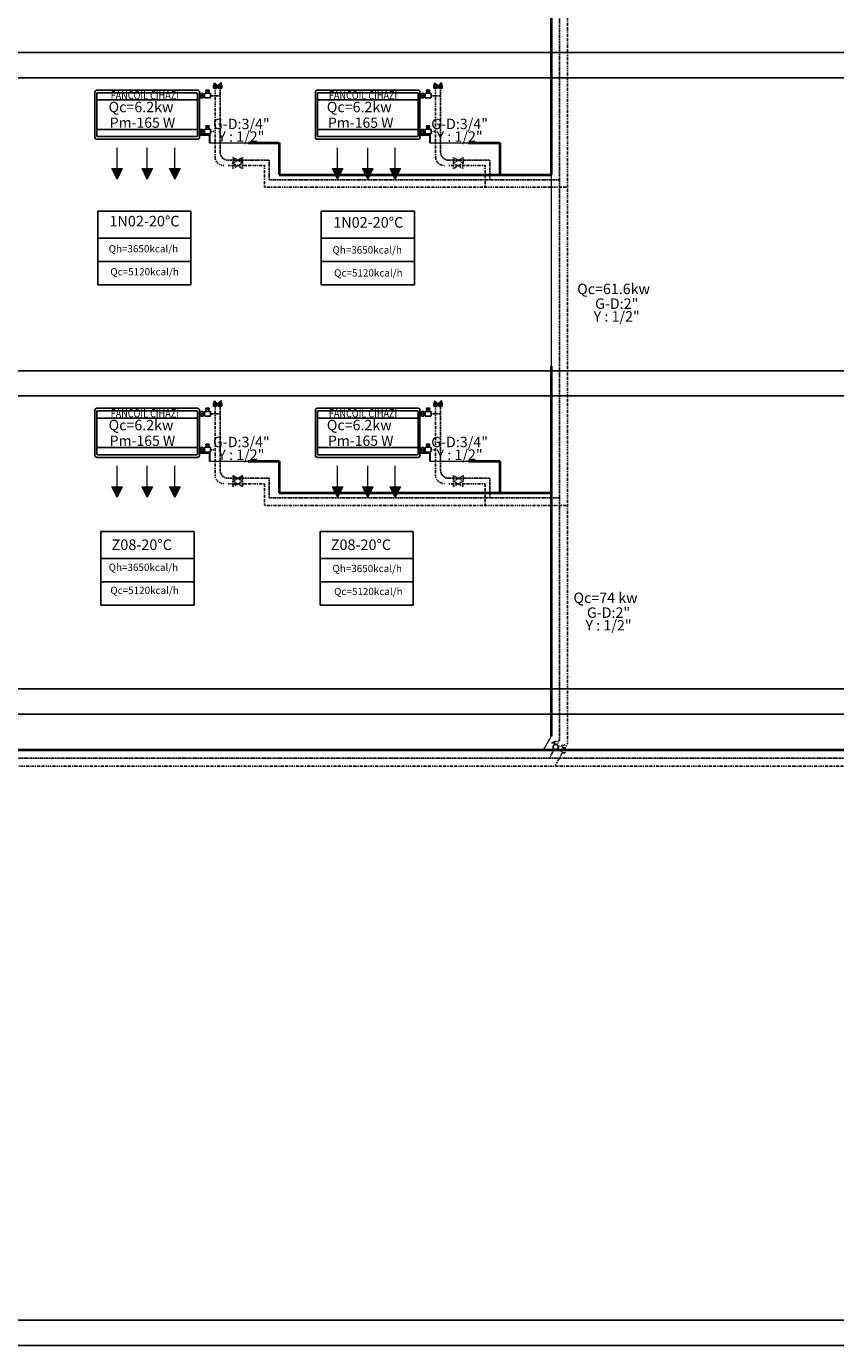
# Model space of a CAD drawing. Extents: x 440261 to 932661, y 4411402 to 8835753.
# Drawn here: x 466422 to 467196, y 4411450 to 4412711 of the extents above; entities that cross this region are included whole.
import ezdxf
from ezdxf.enums import TextEntityAlignment as Align
from ezdxf.lldxf.tags import DXFTag

# ---------------------------------------------------------------- set-up
doc = ezdxf.new("R2010")
doc.units = 0
doc.header["$MEASUREMENT"] = 0
for name, pattern in [('ACAD_ISO10W100', [18, 12, -3, 0, -3]), ('DASHDOTX2', [2, 1, -0.5, 0, -0.5]), ('DASHEDX2', [1.5, 1, -0.5])]:
    doc.linetypes.add(name, pattern=pattern)
for name, color, linetype, lineweight in [('Bakır boru yazı', 7, 'Continuous', 5), ('Cihaz yazı', 7, 'Continuous', 5), ('fancoil boşalt', 5, 'ACAD_ISO10W100', 30), ('KANAL', 2, 'HIDDEN', 40), ('Kanal yazı', 7, 'Continuous', 5), ('t-sihcihaz', 60, 'Continuous', 13)]:
    doc.layers.add(name, color=color, linetype=linetype, lineweight=lineweight)
for name, color, linetype in [('BLOK', 1, 'Continuous'), ('ISITMABORUSU', 6, 'Continuous'), ('KALORIFER', 5, 'Continuous'), ('MAHALNO', 3, 'Continuous'), ('mekanik iç cihaz', 146, 'Continuous'), ('mekanik ısıtma dönüş', 5, 'DASHDOTX2'), ('mekanik ısıtma gidiş', 1, 'DASHEDX2'), ('RADYATÖRYAZI', 3, 'Continuous')]:
    doc.layers.add(name, color=color, linetype=linetype)
doc.styles.add('ersin', font='TIMES.TTF', dxfattribs={"height": 5})
doc.styles.add('STYLE1', font='ARIAL.TTF')
doc.styles.add('TROMANT', font='romanstw.shx')
tags = doc.linetypes.add('HIDDEN', pattern=[9.525, 6.35, -3.175]).pattern_tags.tags
tags[6:7] = [DXFTag(74, 4), DXFTag(75, 0), DXFTag(340, '0'), DXFTag(46, 1.0), DXFTag(50, 0.0), DXFTag(44, 0.0), DXFTag(45, 0.0)]
tags[4:5] = [DXFTag(74, 4), DXFTag(75, 0), DXFTag(340, '0'), DXFTag(46, 1.0), DXFTag(50, 0.0), DXFTag(44, 0.0), DXFTag(45, 0.0)]

msp = doc.modelspace()

# ---------------------------------------------------------------- hatches: boundary and pattern name
at = {"layer": 'Kanal yazı'}
h = msp.add_hatch(color=256, dxfattribs=at)
h.paths.add_polyline_path([(466508.6, 4412565.3), (466513.6, 4412575.3), (466508.6, 4412575.3)])
h.paths.add_polyline_path([(466508.6, 4412565.3), (466508.6, 4412575.3), (466503.6, 4412575.3)])
h = msp.add_hatch(color=256, dxfattribs=at)
h.paths.add_polyline_path([(466537.5, 4412565.3), (466542.5, 4412575.3), (466537.5, 4412575.3)])
h.paths.add_polyline_path([(466537.5, 4412565.3), (466537.5, 4412575.3), (466532.5, 4412575.3)])
h = msp.add_hatch(color=256, dxfattribs=at)
h.paths.add_polyline_path([(466563.8, 4412565.3), (466568.8, 4412575.3), (466563.8, 4412575.3)])
h.paths.add_polyline_path([(466563.8, 4412565.3), (466563.8, 4412575.3), (466558.8, 4412575.3)])
h = msp.add_hatch(color=256, dxfattribs=at)
h.paths.add_polyline_path([(466719.6, 4412565.3), (466724.6, 4412575.3), (466719.6, 4412575.3)])
h.paths.add_polyline_path([(466719.6, 4412565.3), (466719.6, 4412575.3), (466714.6, 4412575.3)])
h = msp.add_hatch(color=256, dxfattribs=at)
h.paths.add_polyline_path([(466748.4, 4412565.3), (466753.4, 4412575.3), (466748.4, 4412575.3)])
h.paths.add_polyline_path([(466748.4, 4412565.3), (466748.4, 4412575.3), (466743.4, 4412575.3)])
h = msp.add_hatch(color=256, dxfattribs=at)
h.paths.add_polyline_path([(466774.8, 4412565.3), (466779.8, 4412575.3), (466774.8, 4412575.3)])
h.paths.add_polyline_path([(466774.8, 4412565.3), (466774.8, 4412575.3), (466769.8, 4412575.3)])
h = msp.add_hatch(color=256, dxfattribs=at)
h.paths.add_polyline_path([(466508.6, 4412261.1), (466513.6, 4412271.1), (466508.6, 4412271.1)])
h.paths.add_polyline_path([(466508.6, 4412261.1), (466508.6, 4412271.1), (466503.6, 4412271.1)])
h = msp.add_hatch(color=256, dxfattribs=at)
h.paths.add_polyline_path([(466537.5, 4412261.1), (466542.5, 4412271.1), (466537.5, 4412271.1)])
h.paths.add_polyline_path([(466537.5, 4412261.1), (466537.5, 4412271.1), (466532.5, 4412271.1)])
h = msp.add_hatch(color=256, dxfattribs=at)
h.paths.add_polyline_path([(466563.8, 4412261.1), (466568.8, 4412271.1), (466563.8, 4412271.1)])
h.paths.add_polyline_path([(466563.8, 4412261.1), (466563.8, 4412271.1), (466558.8, 4412271.1)])
h = msp.add_hatch(color=256, dxfattribs=at)
h.paths.add_polyline_path([(466719.6, 4412261.1), (466724.6, 4412271.1), (466719.6, 4412271.1)])
h.paths.add_polyline_path([(466719.6, 4412261.1), (466719.6, 4412271.1), (466714.6, 4412271.1)])
h = msp.add_hatch(color=256, dxfattribs=at)
h.paths.add_polyline_path([(466748.4, 4412261.1), (466753.4, 4412271.1), (466748.4, 4412271.1)])
h.paths.add_polyline_path([(466748.4, 4412261.1), (466748.4, 4412271.1), (466743.4, 4412271.1)])
h = msp.add_hatch(color=256, dxfattribs=at)
h.paths.add_polyline_path([(466774.8, 4412261.1), (466779.8, 4412271.1), (466774.8, 4412271.1)])
h.paths.add_polyline_path([(466774.8, 4412261.1), (466774.8, 4412271.1), (466769.8, 4412271.1)])

# ---------------------------------------------------------------- linework, layer by layer
at = {"layer": 'BLOK'}
for p, q in [((466602.3, 4412656.9), (466600.7, 4412656.9)), ((466604, 4412655.5), (466600.7, 4412652.2)), ((466600.7, 4412655.5), (466604, 4412652.2)), ((466604, 4412655.5), (466600.7, 4412655.5)), ((466600.7, 4412655.5), (466600.7, 4412652.2)), ((466600.7, 4412652.2), (466604, 4412652.2)), ((466602.3, 4412655.5), (466602.3, 4412656.9)), ((466604, 4412652.2), (466604, 4412655.5)), ((466605.4, 4412655.5), (466608.7, 4412652.2)), ((466608.7, 4412655.5), (466605.4, 4412652.2)), ((466605.4, 4412652.2), (466605.4, 4412655.5)), ((466605.4, 4412655.5), (466608.7, 4412655.5)), ((466608.7, 4412652.2), (466605.4, 4412652.2)), ((466607.1, 4412657), (466608.7, 4412657)), ((466607.1, 4412655.5), (466607.1, 4412657)), ((466608.7, 4412655.5), (466608.7, 4412652.2)), ((466813.3, 4412656.9), (466811.7, 4412656.9)), ((466814.9, 4412655.5), (466811.7, 4412652.2)), ((466811.7, 4412655.5), (466814.9, 4412652.2)), ((466814.9, 4412655.5), (466811.7, 4412655.5)), ((466811.7, 4412655.5), (466811.7, 4412652.2)), ((466811.7, 4412652.2), (466814.9, 4412652.2)), ((466813.3, 4412655.5), (466813.3, 4412656.9)), ((466814.9, 4412652.2), (466814.9, 4412655.5)), ((466816.4, 4412655.5), (466819.7, 4412652.2)), ((466819.7, 4412655.5), (466816.4, 4412652.2)), ((466816.4, 4412652.2), (466816.4, 4412655.5)), ((466816.4, 4412655.5), (466819.7, 4412655.5)), ((466819.7, 4412652.2), (466816.4, 4412652.2)), ((466818.1, 4412657), (466819.7, 4412657)), ((466818.1, 4412655.5), (466818.1, 4412657)), ((466819.7, 4412655.5), (466819.7, 4412652.2)), ((466602.3, 4412352.7), (466600.7, 4412352.7)), ((466604, 4412351.3), (466600.7, 4412348)), ((466600.7, 4412351.3), (466604, 4412348)), ((466604, 4412351.3), (466600.7, 4412351.3)), ((466600.7, 4412351.3), (466600.7, 4412348)), ((466600.7, 4412348), (466604, 4412348)), ((466602.3, 4412351.3), (466602.3, 4412352.7)), ((466604, 4412348), (466604, 4412351.3)), ((466605.4, 4412351.3), (466608.7, 4412348)), ((466608.7, 4412351.3), (466605.4, 4412348)), ((466605.4, 4412348), (466605.4, 4412351.3)), ((466605.4, 4412351.3), (466608.7, 4412351.3)), ((466608.7, 4412348), (466605.4, 4412348)), ((466607.1, 4412352.8), (466608.7, 4412352.8)), ((466607.1, 4412351.3), (466607.1, 4412352.8)), ((466608.7, 4412351.3), (466608.7, 4412348)), ((466813.3, 4412352.7), (466811.7, 4412352.7)), ((466814.9, 4412351.3), (466811.7, 4412348)), ((466811.7, 4412351.3), (466814.9, 4412348)), ((466814.9, 4412351.3), (466811.7, 4412351.3)), ((466811.7, 4412351.3), (466811.7, 4412348)), ((466811.7, 4412348), (466814.9, 4412348)), ((466813.3, 4412351.3), (466813.3, 4412352.7)), ((466814.9, 4412348), (466814.9, 4412351.3)), ((466816.4, 4412351.3), (466819.7, 4412348)), ((466819.7, 4412351.3), (466816.4, 4412348)), ((466816.4, 4412348), (466816.4, 4412351.3)), ((466816.4, 4412351.3), (466819.7, 4412351.3)), ((466819.7, 4412348), (466816.4, 4412348)), ((466818.1, 4412352.8), (466819.7, 4412352.8)), ((466818.1, 4412351.3), (466818.1, 4412352.8)), ((466819.7, 4412351.3), (466819.7, 4412348))]:
    msp.add_line(p, q, dxfattribs=at)
at = {"layer": 'fancoil boşalt', "color": 3}
for p, q in [((466587.6, 4412607.8), (466596.9, 4412607.8)), ((466596.9, 4412607.8), (466596.9, 4412599.9)), ((466798.6, 4412607.8), (466807.9, 4412607.8)), ((466807.9, 4412607.8), (466807.9, 4412599.9)), ((466587.6, 4412303.6), (466596.9, 4412303.6)), ((466596.9, 4412303.6), (466596.9, 4412295.7)), ((466798.6, 4412303.6), (466807.9, 4412303.6)), ((466807.9, 4412303.6), (466807.9, 4412295.7))]:
    msp.add_line(p, q, dxfattribs=at)
at = {"layer": 'ISITMABORUSU', "color": 8}
for p, q in [((464954.3, 4412686.3), (469977.3, 4412686.3)), ((464954.3, 4412662.1), (469977.3, 4412662.1)), ((464954.3, 4412382.1), (469977.3, 4412382.1)), ((464954.3, 4412357.9), (469977.3, 4412357.9)), ((464954.3, 4412077.9), (469977.3, 4412077.9)), ((464954.3, 4412053.7), (469977.3, 4412053.7)), ((460549.1, 4411473.9), (467986, 4411473.9)), ((460549.1, 4411449.6), (467986, 4411449.6))]:
    msp.add_line(p, q, dxfattribs=at)
at = {"layer": 'KALORIFER', "color": 1}
for p, q in [((466926.6, 4412026.8), (466924.1, 4412025.9)), ((466926.6, 4412026.8), (466929.1, 4412027.6)), ((466927.3, 4412024.6), (466926.6, 4412026.8))]:
    msp.add_line(p, q, dxfattribs=at)
msp.add_circle((466928.2, 4412022.2), 2.45, dxfattribs=at)
at = {"layer": 'KANAL', "linetype": 'Continuous'}
for p, q in [((466923.8, 4413019.2), (466923.8, 4412686.3)), ((466923.8, 4412686.3), (466923.8, 4412569.4)), ((466633.9, 4412599.9), (466663.8, 4412599.9)), ((466663.8, 4412599.9), (466663.8, 4412569.4)), ((466844.8, 4412599.9), (466874.8, 4412599.9)), ((466874.8, 4412599.9), (466874.8, 4412569.4)), ((466663.8, 4412569.4), (466923.8, 4412569.4)), ((466923.8, 4412386.5), (466923.8, 4412053.7)), ((466633.9, 4412295.7), (466663.8, 4412295.7)), ((466663.8, 4412295.7), (466663.8, 4412265.2)), ((466844.8, 4412295.7), (466874.8, 4412295.7)), ((466874.8, 4412295.7), (466874.8, 4412265.2)), ((466663.8, 4412265.2), (466923.8, 4412265.2)), ((466923.8, 4412053.7), (466923.8, 4412032.5)), ((469771.5, 4412019.2), (457579.6, 4412019.2))]:
    msp.add_line(p, q, dxfattribs=at)
at = {"layer": 'Kanal yazı'}
for p, q in [((466508.6, 4412565.3), (466508.6, 4412595.3)), ((466537.5, 4412565.3), (466537.5, 4412595.3)), ((466563.8, 4412565.3), (466563.8, 4412595.3)), ((466719.6, 4412565.3), (466719.6, 4412595.3)), ((466748.4, 4412565.3), (466748.4, 4412595.3)), ((466774.8, 4412565.3), (466774.8, 4412595.3)), ((466508.6, 4412565.3), (466503.6, 4412575.3)), ((466503.6, 4412575.3), (466513.6, 4412575.3)), ((466513.6, 4412575.3), (466508.6, 4412565.3)), ((466537.5, 4412565.3), (466532.5, 4412575.3)), ((466532.5, 4412575.3), (466542.5, 4412575.3)), ((466542.5, 4412575.3), (466537.5, 4412565.3)), ((466563.8, 4412565.3), (466558.8, 4412575.3)), ((466558.8, 4412575.3), (466568.8, 4412575.3)), ((466568.8, 4412575.3), (466563.8, 4412565.3)), ((466719.6, 4412565.3), (466714.6, 4412575.3)), ((466714.6, 4412575.3), (466724.6, 4412575.3)), ((466724.6, 4412575.3), (466719.6, 4412565.3)), ((466748.4, 4412565.3), (466743.4, 4412575.3)), ((466743.4, 4412575.3), (466753.4, 4412575.3)), ((466753.4, 4412575.3), (466748.4, 4412565.3)), ((466774.8, 4412565.3), (466769.8, 4412575.3)), ((466769.8, 4412575.3), (466779.8, 4412575.3)), ((466779.8, 4412575.3), (466774.8, 4412565.3)), ((466508.6, 4412261.1), (466508.6, 4412291.1)), ((466537.5, 4412261.1), (466537.5, 4412291.1)), ((466563.8, 4412261.1), (466563.8, 4412291.1)), ((466719.6, 4412261.1), (466719.6, 4412291.1)), ((466748.4, 4412261.1), (466748.4, 4412291.1)), ((466774.8, 4412261.1), (466774.8, 4412291.1)), ((466508.6, 4412261.1), (466503.6, 4412271.1)), ((466503.6, 4412271.1), (466513.6, 4412271.1)), ((466513.6, 4412271.1), (466508.6, 4412261.1)), ((466537.5, 4412261.1), (466532.5, 4412271.1)), ((466532.5, 4412271.1), (466542.5, 4412271.1)), ((466542.5, 4412271.1), (466537.5, 4412261.1)), ((466563.8, 4412261.1), (466558.8, 4412271.1)), ((466558.8, 4412271.1), (466568.8, 4412271.1)), ((466568.8, 4412271.1), (466563.8, 4412261.1)), ((466719.6, 4412261.1), (466714.6, 4412271.1)), ((466714.6, 4412271.1), (466724.6, 4412271.1)), ((466724.6, 4412271.1), (466719.6, 4412261.1)), ((466748.4, 4412261.1), (466743.4, 4412271.1)), ((466743.4, 4412271.1), (466753.4, 4412271.1)), ((466753.4, 4412271.1), (466748.4, 4412261.1)), ((466774.8, 4412261.1), (466769.8, 4412271.1)), ((466769.8, 4412271.1), (466779.8, 4412271.1)), ((466779.8, 4412271.1), (466774.8, 4412261.1))]:
    msp.add_line(p, q, dxfattribs=at)
at = {"layer": 'MAHALNO'}
for p, q in [((466490.3, 4412464.2), (466490.3, 4412534.7)), ((466490.3, 4412534.7), (466579.3, 4412534.7)), ((466579.3, 4412464.2), (466579.3, 4412534.7)), ((466703.9, 4412464.2), (466703.9, 4412534.7)), ((466703.9, 4412534.7), (466793, 4412534.7)), ((466793, 4412464.2), (466793, 4412534.7)), ((466490.3, 4412508.8), (466579.3, 4412508.8)), ((466703.9, 4412508.8), (466793, 4412508.8)), ((466579.3, 4412486.6), (466490.3, 4412486.6)), ((466793, 4412486.6), (466703.9, 4412486.6)), ((466579.3, 4412464.2), (466490.3, 4412464.2)), ((466793, 4412464.2), (466703.9, 4412464.2)), ((466493.2, 4412157.9), (466493.2, 4412228.3)), ((466493.2, 4412228.3), (466582.2, 4412228.3)), ((466582.2, 4412157.9), (466582.2, 4412228.3)), ((466702.9, 4412157.9), (466702.9, 4412228.3)), ((466702.9, 4412228.3), (466792, 4412228.3)), ((466792, 4412157.9), (466792, 4412228.3)), ((466493.2, 4412202.5), (466582.2, 4412202.5)), ((466702.9, 4412202.5), (466792, 4412202.5)), ((466582.2, 4412180.2), (466493.2, 4412180.2)), ((466792, 4412180.2), (466702.9, 4412180.2)), ((466582.2, 4412157.9), (466493.2, 4412157.9)), ((466792, 4412157.9), (466702.9, 4412157.9))]:
    msp.add_line(p, q, dxfattribs=at)
at = {"layer": 'mekanik iç cihaz'}
for p, q in [((466593.6, 4412650.5), (466594.3, 4412647.4)), ((466596.8, 4412650.5), (466593.6, 4412650.5)), ((466596, 4412647.4), (466596.8, 4412650.5)), ((466804.6, 4412650.5), (466805.2, 4412647.4)), ((466807.7, 4412650.5), (466804.6, 4412650.5)), ((466807, 4412647.4), (466807.7, 4412650.5)), ((466487.4, 4412605.3), (466487.4, 4412648.5)), ((466489.3, 4412650.4), (466585.6, 4412650.4)), ((466489.3, 4412606.7), (466489.3, 4412647.9)), ((466489.3, 4412641), (466585.6, 4412641)), ((466490, 4412647.9), (466584.8, 4412647.9)), ((466585.6, 4412647.4), (466585.6, 4412606.7)), ((466587.5, 4412648.5), (466587.5, 4412605.3)), ((466587.5, 4412646.6), (466588.8, 4412646.6)), ((466587.5, 4412643.5), (466588.8, 4412643.5)), ((466588.8, 4412646.6), (466588.8, 4412647.3)), ((466588.8, 4412647.3), (466591.1, 4412647.3)), ((466588.8, 4412646.6), (466588.8, 4412643.5)), ((466591.1, 4412645.1), (466588.8, 4412645.1)), ((466588.8, 4412643.5), (466588.8, 4412642.9)), ((466588.8, 4412642.9), (466591.1, 4412642.9)), ((466591.1, 4412647.3), (466591.1, 4412642.9)), ((466592.2, 4412646.5), (466591.1, 4412646.5)), ((466592.2, 4412643.6), (466591.1, 4412643.6)), ((466592.2, 4412646.5), (466592.2, 4412643.7)), ((466597.3, 4412647.4), (466593, 4412647.4)), ((466593, 4412642.9), (466597.3, 4412642.9)), ((466596.6, 4412649.5), (466593.7, 4412649.5)), ((466594.3, 4412647.4), (466596, 4412647.4)), ((466598.1, 4412643.7), (466598.1, 4412646.5)), ((466698.4, 4412605.3), (466698.4, 4412648.5)), ((466700.2, 4412650.4), (466796.6, 4412650.4)), ((466700.2, 4412606.7), (466700.2, 4412647.9)), ((466700.2, 4412641), (466796.6, 4412641)), ((466701, 4412647.9), (466795.8, 4412647.9)), ((466796.6, 4412647.4), (466796.6, 4412606.7)), ((466798.4, 4412648.5), (466798.4, 4412605.3)), ((466798.4, 4412646.6), (466799.8, 4412646.6)), ((466798.4, 4412643.5), (466799.8, 4412643.5)), ((466799.8, 4412646.6), (466799.8, 4412647.3)), ((466799.8, 4412647.3), (466802.1, 4412647.3)), ((466799.8, 4412646.6), (466799.8, 4412643.5)), ((466802.1, 4412645.1), (466799.8, 4412645.1)), ((466799.8, 4412643.5), (466799.8, 4412642.9)), ((466799.8, 4412642.9), (466802.1, 4412642.9)), ((466802.1, 4412647.3), (466802.1, 4412642.9)), ((466803.2, 4412646.5), (466802.1, 4412646.5)), ((466803.2, 4412643.6), (466802.1, 4412643.6)), ((466803.2, 4412646.5), (466803.2, 4412643.7)), ((466808.3, 4412647.4), (466804, 4412647.4)), ((466804, 4412642.9), (466808.3, 4412642.9)), ((466807.6, 4412649.5), (466804.7, 4412649.5)), ((466805.2, 4412647.4), (466807, 4412647.4)), ((466809.1, 4412643.7), (466809.1, 4412646.5)), ((466489.3, 4412612.8), (466585.6, 4412612.8)), ((466588.8, 4412612.9), (466591.1, 4412612.9)), ((466588.8, 4412612.3), (466588.8, 4412612.9)), ((466591.1, 4412612.9), (466591.1, 4412608.5)), ((466597.3, 4412613), (466593, 4412613)), ((466596.8, 4412616.2), (466593.6, 4412616.2)), ((466593.6, 4412616.2), (466594.3, 4412613)), ((466596.6, 4412615.1), (466593.7, 4412615.1)), ((466594.3, 4412613), (466596, 4412613)), ((466596, 4412613), (466596.8, 4412616.2)), ((466700.2, 4412612.8), (466796.6, 4412612.8)), ((466799.8, 4412612.9), (466802.1, 4412612.9)), ((466799.8, 4412612.3), (466799.8, 4412612.9)), ((466802.1, 4412612.9), (466802.1, 4412608.5)), ((466808.3, 4412613), (466804, 4412613)), ((466807.7, 4412616.2), (466804.6, 4412616.2)), ((466804.6, 4412616.2), (466805.2, 4412613)), ((466807.6, 4412615.1), (466804.7, 4412615.1)), ((466805.2, 4412613), (466807, 4412613)), ((466807, 4412613), (466807.7, 4412616.2)), ((466585.6, 4412603.5), (466489.3, 4412603.5)), ((466584.8, 4412606), (466490, 4412606)), ((466587.5, 4412612.3), (466588.8, 4412612.3)), ((466587.5, 4412609.1), (466588.8, 4412609.1)), ((466588.8, 4412612.3), (466588.8, 4412609.1)), ((466591.1, 4412610.7), (466588.8, 4412610.7)), ((466588.8, 4412609.1), (466588.8, 4412608.5)), ((466588.8, 4412608.5), (466591.1, 4412608.5)), ((466592.2, 4412612.1), (466591.1, 4412612.1)), ((466592.2, 4412609.3), (466591.1, 4412609.3)), ((466592.2, 4412612.2), (466592.2, 4412609.3)), ((466593, 4412608.5), (466597.3, 4412608.5)), ((466598.1, 4412609.3), (466598.1, 4412612.2)), ((466796.6, 4412603.5), (466700.2, 4412603.5)), ((466795.8, 4412606), (466701, 4412606)), ((466798.4, 4412612.3), (466799.8, 4412612.3)), ((466798.4, 4412609.1), (466799.8, 4412609.1)), ((466799.8, 4412612.3), (466799.8, 4412609.1)), ((466802.1, 4412610.7), (466799.8, 4412610.7)), ((466799.8, 4412609.1), (466799.8, 4412608.5)), ((466799.8, 4412608.5), (466802.1, 4412608.5)), ((466803.2, 4412612.1), (466802.1, 4412612.1)), ((466803.2, 4412609.3), (466802.1, 4412609.3)), ((466803.2, 4412612.2), (466803.2, 4412609.3)), ((466804, 4412608.5), (466808.3, 4412608.5)), ((466809.1, 4412609.3), (466809.1, 4412612.2)), ((466487.4, 4412301.1), (466487.4, 4412344.3)), ((466489.3, 4412346.2), (466585.6, 4412346.2)), ((466489.3, 4412302.5), (466489.3, 4412343.7)), ((466489.3, 4412336.8), (466585.6, 4412336.8)), ((466490, 4412343.7), (466584.8, 4412343.7)), ((466585.6, 4412343.2), (466585.6, 4412302.5)), ((466587.5, 4412344.3), (466587.5, 4412301.1)), ((466587.5, 4412342.4), (466588.8, 4412342.4)), ((466587.5, 4412339.3), (466588.8, 4412339.3)), ((466588.8, 4412342.4), (466588.8, 4412343)), ((466588.8, 4412343), (466591.1, 4412343)), ((466588.8, 4412342.4), (466588.8, 4412339.3)), ((466591.1, 4412340.9), (466588.8, 4412340.9)), ((466588.8, 4412339.3), (466588.8, 4412338.7)), ((466588.8, 4412338.7), (466591.1, 4412338.7)), ((466591.1, 4412343), (466591.1, 4412338.7)), ((466592.2, 4412342.3), (466591.1, 4412342.3)), ((466592.2, 4412339.4), (466591.1, 4412339.4)), ((466592.2, 4412342.3), (466592.2, 4412339.5)), ((466597.3, 4412343.2), (466593, 4412343.2)), ((466593, 4412338.7), (466597.3, 4412338.7)), ((466593.6, 4412346.3), (466594.3, 4412343.2)), ((466596.8, 4412346.3), (466593.6, 4412346.3)), ((466596.6, 4412345.3), (466593.7, 4412345.3)), ((466594.3, 4412343.2), (466596, 4412343.2)), ((466596, 4412343.2), (466596.8, 4412346.3)), ((466598.1, 4412339.5), (466598.1, 4412342.3)), ((466698.4, 4412301.1), (466698.4, 4412344.3)), ((466700.2, 4412346.2), (466796.6, 4412346.2)), ((466700.2, 4412302.5), (466700.2, 4412343.7)), ((466700.2, 4412336.8), (466796.6, 4412336.8)), ((466701, 4412343.7), (466795.8, 4412343.7)), ((466796.6, 4412343.2), (466796.6, 4412302.5)), ((466798.4, 4412344.3), (466798.4, 4412301.1)), ((466798.4, 4412342.4), (466799.8, 4412342.4)), ((466798.4, 4412339.3), (466799.8, 4412339.3)), ((466799.8, 4412342.4), (466799.8, 4412343)), ((466799.8, 4412343), (466802.1, 4412343)), ((466799.8, 4412342.4), (466799.8, 4412339.3)), ((466802.1, 4412340.9), (466799.8, 4412340.9)), ((466799.8, 4412339.3), (466799.8, 4412338.7)), ((466799.8, 4412338.7), (466802.1, 4412338.7)), ((466802.1, 4412343), (466802.1, 4412338.7)), ((466803.2, 4412342.3), (466802.1, 4412342.3)), ((466803.2, 4412339.4), (466802.1, 4412339.4)), ((466803.2, 4412342.3), (466803.2, 4412339.5)), ((466808.3, 4412343.2), (466804, 4412343.2)), ((466804, 4412338.7), (466808.3, 4412338.7)), ((466804.6, 4412346.3), (466805.2, 4412343.2)), ((466807.7, 4412346.3), (466804.6, 4412346.3)), ((466807.6, 4412345.3), (466804.7, 4412345.3)), ((466805.2, 4412343.2), (466807, 4412343.2)), ((466807, 4412343.2), (466807.7, 4412346.3)), ((466809.1, 4412339.5), (466809.1, 4412342.3)), ((466596.8, 4412311.9), (466593.6, 4412311.9)), ((466593.6, 4412311.9), (466594.3, 4412308.8)), ((466596.6, 4412310.9), (466593.7, 4412310.9)), ((466596, 4412308.8), (466596.8, 4412311.9)), ((466807.7, 4412311.9), (466804.6, 4412311.9)), ((466804.6, 4412311.9), (466805.2, 4412308.8)), ((466807.6, 4412310.9), (466804.7, 4412310.9)), ((466807, 4412308.8), (466807.7, 4412311.9)), ((466489.3, 4412308.6), (466585.6, 4412308.6)), ((466585.6, 4412299.2), (466489.3, 4412299.2)), ((466584.8, 4412301.7), (466490, 4412301.7)), ((466587.5, 4412308), (466588.8, 4412308)), ((466587.5, 4412304.9), (466588.8, 4412304.9)), ((466588.8, 4412308.7), (466591.1, 4412308.7)), ((466588.8, 4412308), (466588.8, 4412308.7)), ((466588.8, 4412308), (466588.8, 4412304.9)), ((466591.1, 4412306.5), (466588.8, 4412306.5)), ((466588.8, 4412304.9), (466588.8, 4412304.3)), ((466588.8, 4412304.3), (466591.1, 4412304.3)), ((466591.1, 4412308.7), (466591.1, 4412304.3)), ((466592.2, 4412307.9), (466591.1, 4412307.9)), ((466592.2, 4412305), (466591.1, 4412305)), ((466592.2, 4412308), (466592.2, 4412305.1)), ((466597.3, 4412308.8), (466593, 4412308.8)), ((466593, 4412304.3), (466597.3, 4412304.3)), ((466594.3, 4412308.8), (466596, 4412308.8)), ((466598.1, 4412305.1), (466598.1, 4412308)), ((466700.2, 4412308.6), (466796.6, 4412308.6)), ((466796.6, 4412299.2), (466700.2, 4412299.2)), ((466795.8, 4412301.7), (466701, 4412301.7)), ((466798.4, 4412308), (466799.8, 4412308)), ((466798.4, 4412304.9), (466799.8, 4412304.9)), ((466799.8, 4412308.7), (466802.1, 4412308.7)), ((466799.8, 4412308), (466799.8, 4412308.7)), ((466799.8, 4412308), (466799.8, 4412304.9)), ((466802.1, 4412306.5), (466799.8, 4412306.5)), ((466799.8, 4412304.9), (466799.8, 4412304.3)), ((466799.8, 4412304.3), (466802.1, 4412304.3)), ((466802.1, 4412308.7), (466802.1, 4412304.3)), ((466803.2, 4412307.9), (466802.1, 4412307.9)), ((466803.2, 4412305), (466802.1, 4412305)), ((466803.2, 4412308), (466803.2, 4412305.1)), ((466808.3, 4412308.8), (466804, 4412308.8)), ((466804, 4412304.3), (466808.3, 4412304.3)), ((466805.2, 4412308.8), (466807, 4412308.8)), ((466809.1, 4412305.1), (466809.1, 4412308))]:
    msp.add_line(p, q, dxfattribs=at)
at = {"layer": 'mekanik iç cihaz', "extrusion": (0, 0, -1)}
for centre, major_axis, start_param, end_param in [((466489.3, 4412648.5), (1.33, 1.33), 3.926991, 5.497787), ((466490, 4412647.1), (0.531, 0.531), 3.926991, 5.497787), ((466584.8, 4412647.1), (-0.531, 0.531), 0.785398, 2.356194), ((466585.6, 4412648.5), (-1.33, 1.33), 0.785398, 2.356194), ((466593, 4412646.5), (-0.59, 0.59), 5.497787, 7.068583), ((466593, 4412643.7), (0.59, 0.59), 2.356194, 3.926991), ((466597.3, 4412646.5), (0.59, 0.59), -0.785398, 0.785398), ((466597.3, 4412643.7), (-0.59, 0.59), 2.356194, 3.926991), ((466700.2, 4412648.5), (1.33, 1.33), 3.926991, 5.497787), ((466701, 4412647.1), (0.531, 0.531), 3.926991, 5.497787), ((466795.8, 4412647.1), (-0.531, 0.531), 0.785398, 2.356194), ((466796.6, 4412648.5), (-1.33, 1.33), 0.785398, 2.356194), ((466804, 4412646.5), (-0.59, 0.59), 5.497787, 7.068583), ((466804, 4412643.7), (0.59, 0.59), 2.356194, 3.926991), ((466808.3, 4412646.5), (0.59, 0.59), -0.785398, 0.785398), ((466808.3, 4412643.7), (-0.59, 0.59), 2.356194, 3.926991), ((466593, 4412612.2), (-0.59, 0.59), 5.497787, 7.068583), ((466597.3, 4412612.2), (0.59, 0.59), -0.785398, 0.785398), ((466804, 4412612.2), (-0.59, 0.59), 5.497787, 7.068583), ((466808.3, 4412612.2), (0.59, 0.59), -0.785398, 0.785398), ((466489.3, 4412605.3), (1.33, 1.33), 2.356194, 3.926991), ((466490, 4412606.7), (-0.531, 0.531), 3.926991, 5.497787), ((466584.8, 4412606.7), (0.531, 0.531), 0.785398, 2.356194), ((466585.6, 4412605.3), (1.33, 1.33), 0.785398, 2.356194), ((466593, 4412609.3), (0.59, 0.59), 2.356194, 3.926991), ((466597.3, 4412609.3), (-0.59, 0.59), 2.356194, 3.926991), ((466700.2, 4412605.3), (1.33, 1.33), 2.356194, 3.926991), ((466701, 4412606.7), (-0.531, 0.531), 3.926991, 5.497787), ((466795.8, 4412606.7), (0.531, 0.531), 0.785398, 2.356194), ((466796.6, 4412605.3), (1.33, 1.33), 0.785398, 2.356194), ((466804, 4412609.3), (0.59, 0.59), 2.356194, 3.926991), ((466808.3, 4412609.3), (-0.59, 0.59), 2.356194, 3.926991), ((466489.3, 4412344.3), (1.33, 1.33), 3.926991, 5.497787), ((466490, 4412342.9), (0.531, 0.531), 3.926991, 5.497787), ((466584.8, 4412342.9), (-0.531, 0.531), 0.785398, 2.356194), ((466585.6, 4412344.3), (-1.33, 1.33), 0.785398, 2.356194), ((466593, 4412342.3), (-0.59, 0.59), 5.497787, 7.068583), ((466593, 4412339.5), (0.59, 0.59), 2.356194, 3.926991), ((466597.3, 4412342.3), (0.59, 0.59), -0.785398, 0.785398), ((466597.3, 4412339.5), (-0.59, 0.59), 2.356194, 3.926991), ((466700.2, 4412344.3), (1.33, 1.33), 3.926991, 5.497787), ((466701, 4412342.9), (0.531, 0.531), 3.926991, 5.497787), ((466795.8, 4412342.9), (-0.531, 0.531), 0.785398, 2.356194), ((466796.6, 4412344.3), (-1.33, 1.33), 0.785398, 2.356194), ((466804, 4412342.3), (-0.59, 0.59), 5.497787, 7.068583), ((466804, 4412339.5), (0.59, 0.59), 2.356194, 3.926991), ((466808.3, 4412342.3), (0.59, 0.59), -0.785398, 0.785398), ((466808.3, 4412339.5), (-0.59, 0.59), 2.356194, 3.926991), ((466489.3, 4412301.1), (1.33, 1.33), 2.356194, 3.926991), ((466490, 4412302.5), (-0.531, 0.531), 3.926991, 5.497787), ((466584.8, 4412302.5), (0.531, 0.531), 0.785398, 2.356194), ((466585.6, 4412301.1), (1.33, 1.33), 0.785398, 2.356194), ((466593, 4412308), (-0.59, 0.59), 5.497787, 7.068583), ((466593, 4412305.1), (0.59, 0.59), 2.356194, 3.926991), ((466597.3, 4412308), (0.59, 0.59), -0.785398, 0.785398), ((466597.3, 4412305.1), (-0.59, 0.59), 2.356194, 3.926991), ((466700.2, 4412301.1), (1.33, 1.33), 2.356194, 3.926991), ((466701, 4412302.5), (-0.531, 0.531), 3.926991, 5.497787), ((466795.8, 4412302.5), (0.531, 0.531), 0.785398, 2.356194), ((466796.6, 4412301.1), (1.33, 1.33), 0.785398, 2.356194), ((466804, 4412308), (-0.59, 0.59), 5.497787, 7.068583), ((466804, 4412305.1), (0.59, 0.59), 2.356194, 3.926991), ((466808.3, 4412308), (0.59, 0.59), -0.785398, 0.785398), ((466808.3, 4412305.1), (-0.59, 0.59), 2.356194, 3.926991)]:
    msp.add_ellipse(centre, major_axis=major_axis, ratio=1, start_param=start_param, end_param=end_param, dxfattribs=at)
at = {"layer": 'mekanik ısıtma dönüş'}
for p, q in [((466939.6, 4413090.8), (466939.6, 4412686.3)), ((466939.6, 4412686.3), (466939.6, 4412458.2)), ((466602.3, 4412657), (466602.3, 4412653.8)), ((466602.3, 4412652.2), (466602.3, 4412586.7)), ((466813.3, 4412657), (466813.3, 4412653.8)), ((466813.3, 4412652.2), (466813.3, 4412586.7)), ((466598.1, 4412610.8), (466602.3, 4412610.8)), ((466809.1, 4412610.8), (466813.3, 4412610.8)), ((466615, 4412578.2), (466649.7, 4412578.2)), ((466624, 4412578.1), (466619.5, 4412580.6)), ((466619.5, 4412580.6), (466619.5, 4412575.4)), ((466624, 4412578.1), (466619.5, 4412575.4)), ((466624, 4412578.1), (466628.5, 4412580.6)), ((466624, 4412578.1), (466628.5, 4412575.4)), ((466628.5, 4412580.6), (466628.5, 4412575.4)), ((466649.7, 4412578.2), (466649.7, 4412557.5)), ((466826, 4412578.2), (466860.7, 4412578.2)), ((466835, 4412578.1), (466830.5, 4412580.6)), ((466830.5, 4412580.6), (466830.5, 4412575.4)), ((466835, 4412578.1), (466830.5, 4412575.4)), ((466835, 4412578.1), (466839.5, 4412580.6)), ((466835, 4412578.1), (466839.5, 4412575.4)), ((466839.5, 4412580.6), (466839.5, 4412575.4)), ((466860.7, 4412578.2), (466860.7, 4412557.5)), ((466649.7, 4412557.5), (466939.6, 4412557.5)), ((466939.6, 4412458.2), (466939.6, 4412053.7)), ((466602.3, 4412352.8), (466602.3, 4412349.6)), ((466602.3, 4412348), (466602.3, 4412282.5)), ((466813.3, 4412352.8), (466813.3, 4412349.6)), ((466813.3, 4412348), (466813.3, 4412282.5)), ((466598.1, 4412306.5), (466602.3, 4412306.5)), ((466809.1, 4412306.5), (466813.3, 4412306.5)), ((466615, 4412274), (466649.7, 4412274)), ((466624, 4412273.8), (466619.5, 4412276.4)), ((466619.5, 4412276.4), (466619.5, 4412271.2)), ((466624, 4412273.8), (466619.5, 4412271.2)), ((466624, 4412273.8), (466628.5, 4412276.4)), ((466624, 4412273.8), (466628.5, 4412271.2)), ((466628.5, 4412276.4), (466628.5, 4412271.2)), ((466649.7, 4412274), (466649.7, 4412253.3)), ((466826, 4412274), (466860.7, 4412274)), ((466835, 4412273.8), (466830.5, 4412276.4)), ((466830.5, 4412276.4), (466830.5, 4412271.2)), ((466835, 4412273.8), (466830.5, 4412271.2)), ((466835, 4412273.8), (466839.5, 4412276.4)), ((466835, 4412273.8), (466839.5, 4412271.2)), ((466839.5, 4412276.4), (466839.5, 4412271.2)), ((466860.7, 4412274), (466860.7, 4412253.3)), ((466649.7, 4412253.3), (466939.6, 4412253.3)), ((466939.6, 4412053.7), (466939.6, 4412045.2)), ((466939.6, 4412045.2), (466939.6, 4412025.6)), ((466934.4, 4412023.5), (466931.9, 4412022.7)), ((466934.4, 4412023.5), (466936.9, 4412024.3)), ((466935.1, 4412021.3), (466934.4, 4412023.5)), ((466939.6, 4412025.6), (466937.1, 4412021.1)), ((466934.7, 4412016.9), (466927.4, 4412003.7)), ((469782.5, 4412003.7), (457685.3, 4412003.7))]:
    msp.add_line(p, q, dxfattribs=at)
msp.add_circle((466936, 4412019), 2.45, dxfattribs=at)
for centre in [(466610.8, 4412586.7), (466821.8, 4412586.7), (466610.8, 4412282.5), (466821.8, 4412282.5)]:
    msp.add_arc(centre, 8.48, 180, 270, dxfattribs=at)
at = {"layer": 'mekanik ısıtma gidiş'}
for p, q in [((466931.8, 4413080.2), (466931.8, 4412686.3)), ((466931.8, 4412686.3), (466931.8, 4412447.6)), ((466607.1, 4412652.2), (466607.1, 4412591.5)), ((466818.1, 4412652.2), (466818.1, 4412591.5)), ((466598.1, 4412645.1), (466607.1, 4412645.1)), ((466809.1, 4412645.1), (466818.1, 4412645.1)), ((466613, 4412583.4), (466641.8, 4412583.4)), ((466624.1, 4412583.3), (466619.6, 4412585.9)), ((466619.6, 4412585.9), (466619.6, 4412580.7)), ((466624.1, 4412583.3), (466619.6, 4412580.7)), ((466624.1, 4412583.3), (466628.6, 4412585.9)), ((466624.1, 4412583.3), (466628.6, 4412580.7)), ((466628.6, 4412585.9), (466628.6, 4412580.7)), ((466641.8, 4412583.4), (466654.2, 4412583.4)), ((466654.2, 4412583.4), (466654.2, 4412564.7)), ((466824, 4412583.4), (466852.8, 4412583.4)), ((466835.1, 4412583.3), (466830.6, 4412585.9)), ((466830.6, 4412585.9), (466830.6, 4412580.7)), ((466835.1, 4412583.3), (466830.6, 4412580.7)), ((466835.1, 4412583.3), (466839.6, 4412585.9)), ((466835.1, 4412583.3), (466839.6, 4412580.7)), ((466839.6, 4412585.9), (466839.6, 4412580.7)), ((466852.8, 4412583.4), (466865.1, 4412583.4)), ((466865.1, 4412583.4), (466865.1, 4412564.7)), ((466654.2, 4412564.7), (466931.8, 4412564.7)), ((466931.8, 4412447.6), (466931.8, 4412053.7)), ((466607.1, 4412348), (466607.1, 4412287.3)), ((466818.1, 4412348), (466818.1, 4412287.3)), ((466598.1, 4412340.9), (466607.1, 4412340.9)), ((466809.1, 4412340.9), (466818.1, 4412340.9)), ((466613, 4412279.2), (466641.8, 4412279.2)), ((466624.1, 4412279.1), (466619.6, 4412281.7)), ((466619.6, 4412281.7), (466619.6, 4412276.4)), ((466624.1, 4412279.1), (466619.6, 4412276.4)), ((466624.1, 4412279.1), (466628.6, 4412281.7)), ((466624.1, 4412279.1), (466628.6, 4412276.4)), ((466628.6, 4412281.7), (466628.6, 4412276.4)), ((466641.8, 4412279.2), (466654.2, 4412279.2)), ((466654.2, 4412279.2), (466654.2, 4412260.5)), ((466824, 4412279.2), (466852.8, 4412279.2)), ((466835.1, 4412279.1), (466830.6, 4412281.7)), ((466830.6, 4412281.7), (466830.6, 4412276.4)), ((466835.1, 4412279.1), (466830.6, 4412276.4)), ((466835.1, 4412279.1), (466839.6, 4412281.7)), ((466835.1, 4412279.1), (466839.6, 4412276.4)), ((466839.6, 4412281.7), (466839.6, 4412276.4)), ((466852.8, 4412279.2), (466865.1, 4412279.2)), ((466865.1, 4412279.2), (466865.1, 4412260.5)), ((466654.2, 4412260.5), (466931.8, 4412260.5)), ((466931.8, 4412053.7), (466931.8, 4412039.1)), ((466931.8, 4412039.1), (466931.8, 4412028.9)), ((466926.9, 4412020.1), (466922.2, 4412011.6)), ((466931.8, 4412028.9), (466929.3, 4412024.4)), ((469777.3, 4412011.6), (457674.6, 4412011.6))]:
    msp.add_line(p, q, dxfattribs=at)
for centre in [(466615.6, 4412591.5), (466826.6, 4412591.5), (466615.6, 4412287.3), (466826.6, 4412287.3)]:
    msp.add_arc(centre, 8.48, 180, 252.2976, dxfattribs=at)
at = {"layer": 't-sihcihaz'}
for p, q in [((466596.9, 4412599.9), (466633.9, 4412599.9)), ((466807.9, 4412599.9), (466844.8, 4412599.9)), ((466923.8, 4412569.4), (466923.8, 4412386.5)), ((466596.9, 4412295.7), (466633.9, 4412295.7)), ((466807.9, 4412295.7), (466844.8, 4412295.7)), ((466923.8, 4412032.5), (466916.4, 4412019.2))]:
    msp.add_line(p, q, dxfattribs=at)

# ---------------------------------------------------------------- texts
at = {"layer": 'Bakır boru yazı', "style": 'ersin'}
for s, p in [('Qc=6.2kw', (466531.5, 4412634.3)), ('Qc=6.2kw', (466740.3, 4412634.3)), ('G-D:3/4"', (466627.5, 4412618.1)), ('G-D:3/4"', (466836.3, 4412618.1)), ('Y : 1/2"', (466627.5, 4412606)), ('Y : 1/2"', (466836.3, 4412606)), ('Qc=61.6kw', (466983.6, 4412460.3)), ('G-D:2"', (466986.6, 4412446.2)), ('Y : 1/2"', (466986.6, 4412434)), ('Qc=6.2kw', (466531.5, 4412330.1)), ('Qc=6.2kw', (466740.3, 4412330.1)), ('G-D:3/4"', (466627.5, 4412313.9)), ('G-D:3/4"', (466836.3, 4412313.9)), ('Y : 1/2"', (466627.5, 4412301.7)), ('Y : 1/2"', (466836.3, 4412301.7)), ('Qc=74 kw', (466975.9, 4412164.9)), ('G-D:2"', (466978.8, 4412150.7)), ('Y : 1/2"', (466978.8, 4412138.6))]:
    msp.add_text(s, height=10, dxfattribs=at).set_placement(p, align=Align.MIDDLE_CENTER)
at = {"layer": 'Cihaz yazı', "ltscale": 50, "style": 'ersin'}
for p in [(466532.9, 4412619.3), (466741.7, 4412619.3), (466532.9, 4412315.1), (466741.7, 4412315.1)]:
    msp.add_text('Pm-165 W', height=9.83, dxfattribs=at).set_placement(p, align=Align.MIDDLE_CENTER)
at = {"layer": 'MAHALNO', "style": 'TROMANT'}
for s, height, p in [('1N02-20%%DC', 10.125, (466534.8, 4412525.1)), ('1N02-20%%DC', 10.125, (466748.9, 4412523.9)), ('Qh=3650kcal/h', 6.93, (466533.8, 4412498.7)), ('Qh=3650kcal/h', 6.93, (466747.9, 4412497.6)), ('Qc=5120kcal/h', 6.93, (466534.9, 4412476.7)), ('Qc=5120kcal/h', 6.93, (466749, 4412475.6)), ('Z08-20%%DC', 10.12, (466532.2, 4412215.6)), ('Z08-20%%DC', 10.12, (466741.9, 4412215.6)), ('Qh=3650kcal/h', 6.93, (466533.8, 4412194)), ('Qh=3650kcal/h', 6.93, (466747.9, 4412192.9)), ('Qc=5120kcal/h', 6.93, (466534.9, 4412172)), ('Qc=5120kcal/h', 6.93, (466749, 4412170.9))]:
    msp.add_text(s, height=height, dxfattribs=at).set_placement(p, align=Align.MIDDLE_CENTER)
at = {"layer": 'RADYATÖRYAZI', "style": 'STYLE1', "width": 0.8}
for p in [(466535.1, 4412645.6), (466743.9, 4412645.6), (466535.1, 4412341.4), (466743.9, 4412341.4)]:
    msp.add_text('FANCOIL CIHAZI', height=8, dxfattribs=at).set_placement(p, align=Align.MIDDLE_CENTER)

doc.saveas('drawing.dxf')
